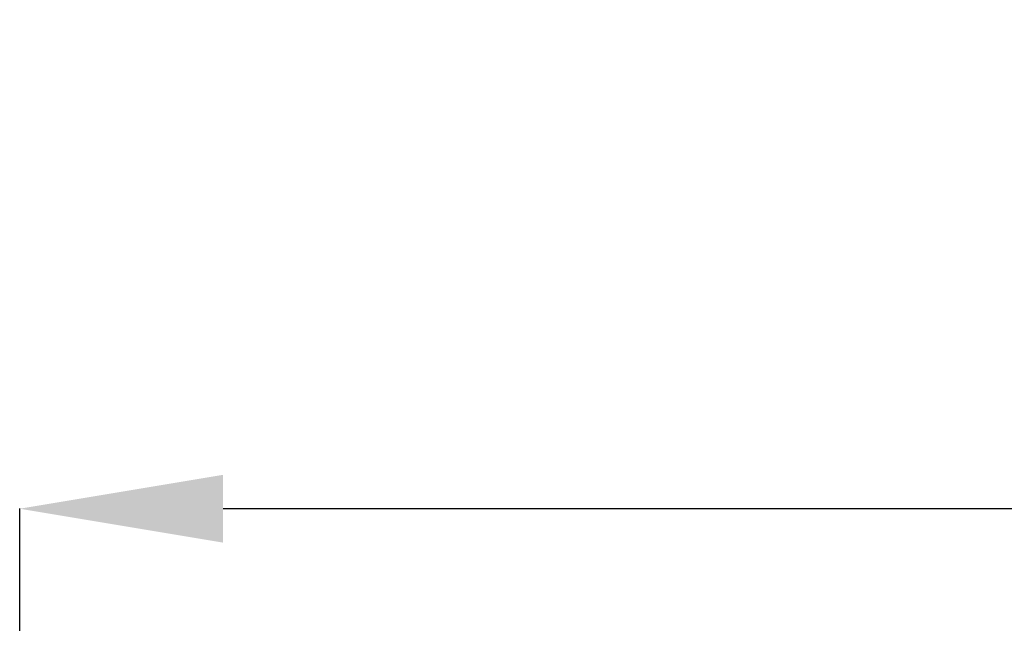
# Model space of a CAD drawing. Units: millimetres. Extents: x -180 to 29866, y 3 to 3136.
# Drawn here: x 278 to 1004, y 2202 to 2659 of the extents above; entities that cross this region are included whole.
import ezdxf

# ---------------------------------------------------------------- set-up
doc = ezdxf.new("R2010")
doc.units = ezdxf.units.MM
doc.styles.get("Standard").update_dxf_attribs({"font": 'Square-721-BT.ttf'})
doc.dimstyles.get("Standard").update_dxf_attribs({"dimtxt": 0.18, "dimasz": 0.18, "dimexe": 0.18, "dimexo": 0.0625, "dimgap": 0.09, "dimtad": 0, "dimtih": 1, "dimtoh": 1, "dimdec": 4, "dimzin": 0, "dimdsep": 46, "dimtxsty": 'Standard', "dimcen": 0.09, "dimadec": 0, "dimazin": 0, "dimtfac": 1, "dimtdec": 4, "dimtofl": 0, "dimtmove": 0, "dimatfit": 3, "dimfxl": 1, "dimtolj": 1, "dimtzin": 0, "dimarcsym": 0})

# ---------------------------------------------------------------- blocks, each defined once
blk = doc.blocks.new('*D18')
at = {"color": 0, "lineweight": -2, "transparency": 16777216}
for p, q in [((277.95, 2208.74), (277.95, 2298.92)), ((11685.61, 2298.74), (427.95, 2298.74)), ((11835.61, 2208.74), (11835.61, 2298.92))]:
    blk.add_line(p, q, dxfattribs=at)
at = {"color": 0, "transparency": 16777216}
for points in [[(427.95, 2323.74), (427.95, 2273.74), (277.95, 2298.74)], [(11685.61, 2323.74), (11685.61, 2273.74), (11835.61, 2298.74)]]:
    blk.add_solid(points, dxfattribs=at)
at = {"layer": 'Defpoints', "color": 0, "transparency": 16777216}
for p in [(277.95, 2298.74), (277.95, 2.79), (11835.61, 2.79)]:
    blk.add_point(p, dxfattribs=at)
at = {"color": 0, "transparency": 16777216, "insert": (6056.78, 2495.25), "char_height": 250, "attachment_point": 5}
blk.add_mtext('\\A1;1155', dxfattribs=at)

msp = doc.modelspace()

# ---------------------------------------------------------------- dimensions: what is measured, and where the dimension line sits
dim = msp.add_linear_dim(base=(277.95, 2298.74), p1=(11835.61, 2.79), p2=(277.95, 2.79), text='1155', dimstyle='Standard', override={"dimtxt": 250, "dimasz": 150, "dimgap": 70, "dimtad": 2, "dimtih": 0, "dimtoh": 0, "dimdec": 0, "dimfxl": 90, "dimfxlon": 1})
dim.commit()
dim.dimension.update_dxf_attribs({"geometry": '*D18', "text_midpoint": (6056.78, 2495.25)})

doc.saveas('drawing.dxf')
